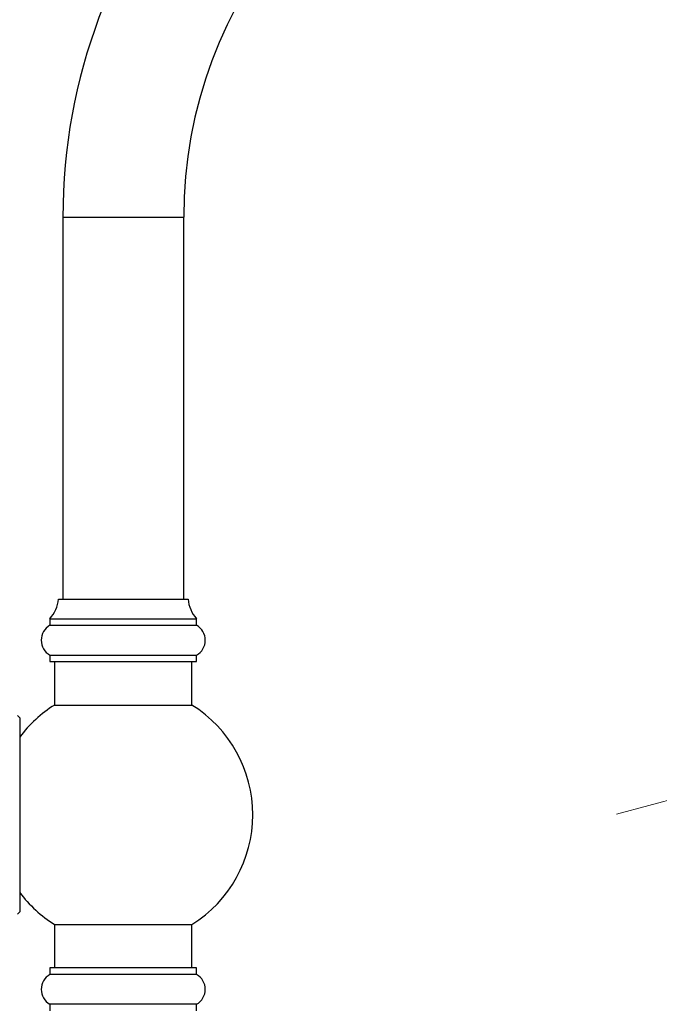
# Model space of a CAD drawing. Units: millimetres. Extents: x 120 to 2492, y 153 to 3444.
# Drawn here: x 1655 to 1803, y 2404 to 2633 of the extents above; entities that cross this region are included whole.
import ezdxf

# ---------------------------------------------------------------- set-up
doc = ezdxf.new("R2010")
doc.units = ezdxf.units.MM
doc.header["$LTSCALE"] = 12
doc.styles.add('SLDTEXTSTYLE2', font='TXT', dxfattribs={"width": 0.605})
doc.dimstyles.new('SLDDIMSTYLE0', dxfattribs={"dimtxt": 30, "dimasz": 39.624, "dimexe": 0, "dimexo": 0.0625, "dimgap": 7.5, "dimtad": 1, "dimrnd": 1e-09, "dimzin": 12, "dimdsep": 46, "dimtxsty": 'SLDTEXTSTYLE2', "dimsah": 1, "dimcen": 0.09, "dimadec": 0, "dimazin": 3, "dimtfac": 1, "dimtofl": 0, "dimtmove": 0, "dimatfit": 3, "dimfxl": 0, "dimfrac": 2, "dimtolj": 1, "dimtzin": 12, "dimarcsym": 0})
doc.dimstyles.new('SLDDIMSTYLE1', dxfattribs={"dimtxt": 30, "dimasz": 39.624, "dimexe": 0, "dimexo": 0.0625, "dimgap": 7.5, "dimtad": 1, "dimdec": 1, "dimrnd": 1e-09, "dimzin": 12, "dimdsep": 46, "dimtxsty": 'SLDTEXTSTYLE2', "dimsah": 1, "dimcen": 0.09, "dimadec": 0, "dimazin": 3, "dimtfac": 1, "dimtdec": 1, "dimtofl": 0, "dimtmove": 0, "dimatfit": 3, "dimfxl": 0, "dimfrac": 2, "dimtolj": 1, "dimtzin": 12, "dimarcsym": 0})
doc.dimstyles.new('SLDDIMSTYLE2', dxfattribs={"dimtxt": 30, "dimasz": 39.624, "dimexe": 0, "dimexo": 0.0625, "dimgap": 7.5, "dimtad": 1, "dimrnd": 1e-09, "dimzin": 12, "dimdsep": 46, "dimtxsty": 'SLDTEXTSTYLE2', "dimsah": 1, "dimcen": 0.09, "dimadec": 0, "dimazin": 3, "dimtfac": 1, "dimtmove": 0, "dimatfit": 0, "dimfxl": 0, "dimfrac": 2, "dimtolj": 1, "dimtzin": 12, "dimarcsym": 0})

# ---------------------------------------------------------------- blocks, each defined once
blk = doc.blocks.new('_D_2')
at = {"color": 7, "linetype": 'Continuous', "lineweight": 0}
for p, q in [((1647.14, 2727.9), (1647.14, 2779.48)), ((1946.24, 2577.38), (1946.24, 2779.48)), ((1946.24, 2767.48), (1647.14, 2767.48)), ((1647.14, 2497.26), (1647.14, 2709.61))]:
    blk.add_line(p, q, dxfattribs=at)
at = {"color": 7, "linetype": 'Continuous', "lineweight": 18}
for points in [[(1647.14, 2767.48), (1686.76, 2761.38), (1686.76, 2773.57)], [(1946.24, 2767.48), (1906.62, 2773.57), (1906.62, 2761.38)]]:
    blk.add_solid(points, dxfattribs=at)
at = {"color": 7, "linetype": 'Continuous', "lineweight": 18, "insert": (1745.13, 2806.15), "char_height": 30, "attachment_point": 1, "style": 'SLDTEXTSTYLE2'}
blk.add_mtext('299,1', dxfattribs=at)
blk = doc.blocks.new('_D_4')
at = {"color": 7, "linetype": 'Continuous', "lineweight": 0}
for p, q in [((1785.14, 2718.76), (1470.64, 2718.76)), ((1482.64, 1321.76), (1482.64, 2718.76)), ((1567.64, 1321.76), (1470.64, 1321.76))]:
    blk.add_line(p, q, dxfattribs=at)
at = {"color": 7, "linetype": 'Continuous', "lineweight": 18}
for points in [[(1482.64, 2718.76), (1476.54, 2679.13), (1488.73, 2679.13)], [(1482.64, 1321.76), (1488.73, 1361.38), (1476.54, 1361.38)]]:
    blk.add_solid(points, dxfattribs=at)
at = {"color": 7, "linetype": 'Continuous', "lineweight": 18, "insert": (1443.97, 1974.42), "char_height": 30, "attachment_point": 1, "rotation": 90, "style": 'SLDTEXTSTYLE2'}
blk.add_mtext('1397', dxfattribs=at)
blk = doc.blocks.new('_D_8')
at = {"color": 7, "linetype": 'Continuous', "lineweight": 0}
for p, q in [((2023.5, 2510.07), (2178.49, 2551.6)), ((2026.53, 2498.77), (2026.6, 2498.48)), ((1867.02, 2468.15), (1793.41, 2448.42)), ((1870.05, 2456.84), (1870.12, 2456.56))]:
    blk.add_line(p, q, dxfattribs=at)
at = {"color": 7, "linetype": 'Continuous', "lineweight": 18}
for points in [[(2023.5, 2510.07), (2063.35, 2514.44), (2060.19, 2526.22)], [(1867.02, 2468.15), (1827.17, 2463.78), (1830.32, 2452)]]:
    blk.add_solid(points, dxfattribs=at)
at = {"color": 7, "linetype": 'Continuous', "lineweight": 18, "char_height": 30, "attachment_point": 1, "rotation": 15, "style": 'SLDTEXTSTYLE2'}
for s, insert in [('162', (2102.05, 2571.25)), ('%%c', (2059.82, 2559.84))]:
    blk.add_mtext(s, dxfattribs=dict(at, insert=insert))

msp = doc.modelspace()

# ---------------------------------------------------------------- linework, layer by layer
at = {"color": 7, "linetype": 'Continuous', "lineweight": 25}
for p, q in [((1665.138, 2586.757), (1665.138, 2498.257)), ((1693.138, 2498.257), (1693.138, 2586.757)), ((1664.138, 2498.257), (1694.138, 2498.257)), ((1662.138, 2493.685), (1662.138, 2492.185)), ((1662.138, 2493.685), (1696.138, 2493.685)), ((1662.138, 2492.185), (1696.138, 2492.185)), ((1696.138, 2492.185), (1696.138, 2493.685)), ((1662.138, 2485.257), (1662.138, 2483.757)), ((1662.138, 2485.257), (1696.138, 2485.257)), ((1662.138, 2483.757), (1696.138, 2483.757)), ((1663.238, 2483.757), (1663.238, 2473.697)), ((1695.038, 2473.697), (1695.038, 2483.757)), ((1696.138, 2483.757), (1696.138, 2485.257)), ((1663.238, 2473.697), (1695.038, 2473.697)), ((1655.138, 2470.757), (1654.638, 2471.257)), ((1655.138, 2470.757), (1655.138, 2425.757)), ((1654.638, 2425.257), (1655.138, 2425.757)), ((1663.238, 2422.817), (1663.238, 2412.757)), ((1663.238, 2422.817), (1695.038, 2422.817)), ((1695.038, 2412.757), (1695.038, 2422.817)), ((1662.138, 2412.757), (1662.138, 2411.257)), ((1696.138, 2412.757), (1662.138, 2412.757)), ((1696.138, 2411.257), (1696.138, 2412.757)), ((1696.138, 2411.257), (1662.138, 2411.257)), ((1662.138, 2404.329), (1662.138, 2402.829)), ((1696.138, 2404.329), (1662.138, 2404.329)), ((1696.138, 2402.829), (1696.138, 2404.329))]:
    msp.add_line(p, q, dxfattribs=at)
at = {"color": 8, "linetype": 'Continuous', "lineweight": 25}
msp.add_line((1665.138, 2586.757), (1693.138, 2586.757), dxfattribs=at)
at = {"color": 7, "linetype": 'Continuous', "lineweight": 25}
for centre, radius, start, end in [((1797.138, 2586.757), 132, 18.20763, 180), ((1797.138, 2586.757), 104, 19.07252, 180), ((1656.174, 2499.018), 8, 318.19959, 354.54504), ((1702.102, 2499.018), 8, 185.45496, 221.80041), ((1664.138, 2488.721), 4, 120, 240), ((1694.138, 2488.721), 4, 300, 60), ((1679.138, 2448.257), 30, 122.00545, 143.1301), ((1679.138, 2448.257), 30, 0, 57.99455), ((1679.138, 2448.257), 30, 302.00545, 0), ((1679.138, 2448.257), 30, 216.8699, 237.99455), ((1664.138, 2407.793), 4, 120, 240), ((1694.138, 2407.793), 4, 300, 60)]:
    msp.add_arc(centre, radius, start, end, dxfattribs=at)

# ---------------------------------------------------------------- dimensions: what is measured, and where the dimension line sits
at = {"color": 7, "linetype": 'Continuous', "lineweight": 18}
dim = msp.add_linear_dim(base=(1647.138, 2767.479), p1=(1946.243, 2485.432), p2=(1647.138, 2485.257), dimstyle='SLDDIMSTYLE1', dxfattribs=at)
dim.commit()
dim.dimension.update_dxf_attribs({"geometry": '_D_2', "text_midpoint": (1796.69, 2767.479), "dimtype": 160})
dim = msp.add_linear_dim(base=(1482.638, 2718.757), p1=(1579.638, 1321.757), p2=(1797.138, 2718.757), angle=90, dimstyle='SLDDIMSTYLE0', dxfattribs=at)
dim.commit()
dim.dimension.update_dxf_attribs({"geometry": '_D_4', "text_midpoint": (1482.638, 2020.257), "dimtype": 160})
dim = msp.add_linear_dim(base=(2023.497, 2510.075), p1=(1866.941, 2468.427), p2=(2023.421, 2510.356), angle=15, text='%%c<>', dimstyle='SLDDIMSTYLE2', dxfattribs=at)
dim.commit()
dim.dimension.update_dxf_attribs({"geometry": '_D_8', "text_midpoint": (2124.161, 2537.048), "dimtype": 160})

doc.saveas('drawing.dxf')
